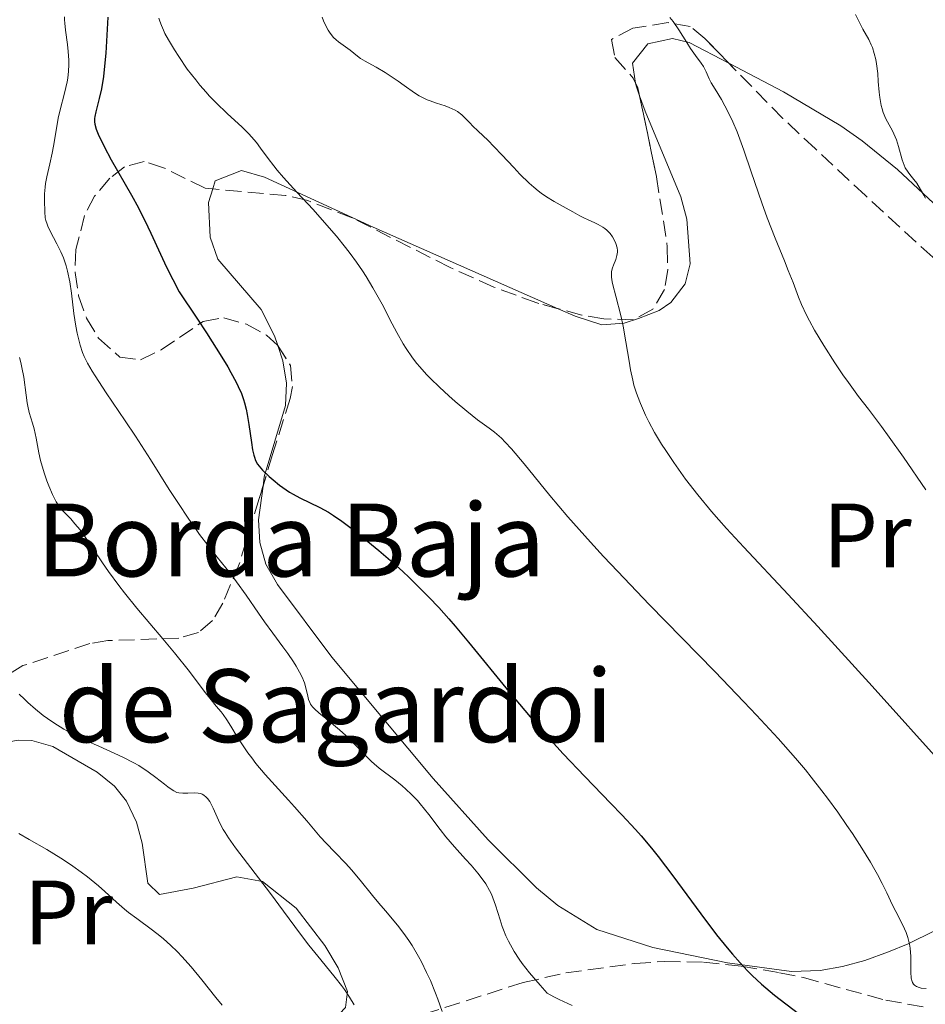
# Model space of a CAD drawing. Units: metres. Extents: x 651336 to 654789, y 4750920 to 4753307.
# Drawn here: x 654362 to 654461, y 4751593 to 4751701 of the extents above; entities that cross this region are included whole.
import ezdxf
from ezdxf.enums import TextEntityAlignment as Align

# ---------------------------------------------------------------- set-up
doc = ezdxf.new("R2010")
doc.units = ezdxf.units.M
doc.header["$MEASUREMENT"] = 0
doc.linetypes.add('DGN Style 3', pattern=[2.435890702152634, 1.739921930109024, -0.6959687720436097])
for name, color, linetype, lineweight in [('Curva de nivel directora', 30, 'Continuous', 30), ('Curva de nivel intermedia', 30, 'Continuous', 0), ('Etiqueta de uso rústico', 92, 'Continuous', 0), ('Línea de cambio de uso (parcela vista)', 92, 'Continuous', 0), ('Texto de Borda', 7, 'Continuous', 0), ('Zona arbolada', 92, 'DGN Style 3', 0)]:
    doc.layers.add(name, color=color, linetype=linetype, lineweight=lineweight)
doc.styles.add('Style-Arial', font='arial.ttf')

msp = doc.modelspace()

# ---------------------------------------------------------------- linework, layer by layer
at = {"layer": 'Curva de nivel directora', "color": 30, "linetype": 'Continuous', "lineweight": 30, "elevation": 825.0000000000001, "flags": 128}
for points in [[(654371.5399999997, 4751701.32), (654371.3200000006, 4751697.340000002), (654371.1699999986, 4751695.560000001)], [(654371.1699999986, 4751695.560000001), (654371.0799999991, 4751694.78), (654370.8600000001, 4751693.45), (654370.6199999988, 4751692.390000001), (654370.2199999986, 4751690.910000001), (654370.1200000002, 4751690.41), (654370.089999999, 4751690.189999999), (654370.089999999, 4751689.810000001), (654370.1299999993, 4751689.560000001), (654370.29, 4751689.010000001), (654370.5699999996, 4751688.300000001), (654370.7699999984, 4751687.869999999), (654371.1399999994, 4751687.100000001), (654371.9199999995, 4751685.66), (654374.1399999991, 4751681.789999999), (654374.9100000003, 4751680.380000001), (654375.2599999988, 4751679.690000001), (654375.5999999987, 4751679.010000001), (654376.2600000004, 4751677.600000001), (654377.3199999997, 4751675.32), (654378.0100000004, 4751673.880000001), (654379.3699999994, 4751671.180000001), (654381.3099999995, 4751668.300000003), (654382.3899999991, 4751666.670000001), (654384.07, 4751664.010000001), (654384.7099999993, 4751662.949999999), (654385.0699999991, 4751662.320000002), (654385.6399999991, 4751661.25), (654385.8699999994, 4751660.800000001), (654386.2200000002, 4751660.01), (654386.4500000004, 4751659.359999999), (654386.5699999989, 4751658.980000001), (654386.7299999997, 4751658.290000001), (654386.8399999995, 4751657.720000001), (654387.0299999993, 4751656.61), (654387.32, 4751654.630000002), (654387.4499999996, 4751653.830000003), (654387.5700000003, 4751653.26), (654387.6399999995, 4751653.020000001), (654387.7600000004, 4751652.689999999), (654387.9999999994, 4751652.26), (654388.1499999993, 4751652.039999999), (654388.5400000003, 4751651.600000001), (654389.26, 4751650.91), (654389.6899999992, 4751650.539999999), (654390.3899999988, 4751649.980000001), (654391.1299999988, 4751649.45), (654391.5099999986, 4751649.210000002), (654391.8799999997, 4751648.980000001), (654392.6299999985, 4751648.580000001), (654394.8300000001, 4751647.52), (654395.789999999, 4751646.990000002), (654396.3199999988, 4751646.65), (654397.2499999986, 4751646.02), (654398.3999999998, 4751645.15), (654399.0799999991, 4751644.62), (654400.4999999986, 4751643.470000002), (654401.2999999988, 4751642.810000002), (654402.5700000006, 4751641.710000004), (654403.9299999995, 4751640.480000001), (654404.6299999993, 4751639.83), (654406.0599999997, 4751638.430000002), (654406.7900000005, 4751637.689999999), (654407.8799999991, 4751636.529999999), (654408.9699999999, 4751635.320000002), (654409.6899999996, 4751634.49), (654411.1400000004, 4751632.760000001), (654415.5900000005, 4751627.32), (654417.9199999997, 4751624.550000001), (654419.1299999988, 4751623.180000001), (654421.5499999995, 4751620.51), (654423.9199999988, 4751618.010000001), (654426.7599999997, 4751615.060000001), (654427.9600000001, 4751613.800000002), (654429.4599999997, 4751612.199999999), (654430.0900000001, 4751611.500000002), (654431.239999999, 4751610.150000001), (654431.980000001, 4751609.240000002), (654433.5700000003, 4751607.120000001), (654436.6500000004, 4751602.930000001), (654438.3800000005, 4751600.660000001), (654439.5400000005, 4751599.220000002), (654440.1100000005, 4751598.530000002), (654440.9499999986, 4751597.580000001), (654441.76, 4751596.710000002), (654442.2899999997, 4751596.190000001), (654443.3, 4751595.240000002), (654443.7899999997, 4751594.82), (654444.7300000006, 4751594.029999999), (654447.3599999992, 4751592)]]:
    msp.add_lwpolyline(points, dxfattribs=at)
at = {"layer": 'Curva de nivel intermedia', "color": 30, "linetype": 'Continuous', "lineweight": 0, "flags": 128}
for points, elevation in [([(654366.8099999998, 4751701.350000001), (654366.8099999998, 4751701.000000001), (654366.8300000001, 4751700.63), (654366.9000000015, 4751699.869999999), (654367.1100000016, 4751698.31), (654367.2100000001, 4751697.539999999), (654367.2800000015, 4751696.57), (654367.2800000015, 4751696.09), (654367.2400000013, 4751695.369999998), (654367.1500000019, 4751694.609999998), (654367.0800000003, 4751694.220000002), (654366.800000001, 4751692.949999999), (654366.3300000017, 4751691.140000002), (654366.1200000015, 4751690.220000001), (654365.870000001, 4751688.880000002), (654365.6000000007, 4751687.17), (654365.4500000009, 4751686.369999999), (654365.1900000017, 4751685.23), (654364.8400000007, 4751683.779999998), (654364.7100000011, 4751683.039999999), (654364.6700000009, 4751682.67), (654364.6100000005, 4751681.930000001), (654364.5900000003, 4751681.199999999), (654364.6300000006, 4751679.939999999), (654364.6900000009, 4751679.3), (654364.7500000013, 4751679.009999999), (654364.8800000009, 4751678.589999998), (654364.9700000003, 4751678.359999998), (654365.2200000007, 4751677.84), (654365.9699999995, 4751676.439999999), (654366.4000000008, 4751675.56), (654366.6700000013, 4751674.909999999), (654366.800000001, 4751674.560000001), (654366.9800000021, 4751674.02), (654367.1299999995, 4751673.45), (654367.3799999999, 4751672.259999999), (654367.5600000009, 4751671.039999999), (654367.8400000003, 4751668.779999998), (654368.0400000014, 4751667.41), (654368.1800000002, 4751666.65), (654368.2900000019, 4751666.189999999), (654368.5100000009, 4751665.340000001), (654368.7900000003, 4751664.520000001), (654368.9700000014, 4751664.08), (654369.3300000011, 4751663.349999999), (654369.8300000018, 4751662.459999999), (654370.1500000015, 4751661.95), (654371.3800000009, 4751660.079999999), (654373.4599999995, 4751657.01), (654374.5800000017, 4751655.34), (654376.2400000001, 4751652.77), (654378.300000001, 4751649.5), (654379.2199999996, 4751648.060000001), (654380.4300000012, 4751646.240000002), (654381.1599999998, 4751645.199999999), (654381.6200000002, 4751644.560000001), (654382.5299999999, 4751643.369999999), (654383.5700000015, 4751642.07), (654384.9800000018, 4751640.310000001), (654385.6900000004, 4751639.380000001), (654386.740000001, 4751637.899999999), (654388.0900000011, 4751635.91), (654388.7400000015, 4751634.980000001), (654389.6600000003, 4751633.720000001), (654390.78, 4751632.220000001), (654391.3000000007, 4751631.509999999), (654391.9300000012, 4751630.579999999), (654392.2199999995, 4751630.13), (654392.5999999995, 4751629.470000001), (654392.9200000013, 4751628.849999999), (654393.0399999998, 4751628.55), (654393.1400000004, 4751628.270000001), (654393.3000000013, 4751627.74), (654393.4900000013, 4751626.819999999), (654393.5800000007, 4751626.439999999), (654393.7200000016, 4751626.109999998), (654393.8100000009, 4751625.95), (654394.0299999999, 4751625.640000001), (654394.2300000011, 4751625.42), (654394.7699999998, 4751624.939999999), (654395.6200000015, 4751624.249999999), (654396.9800000003, 4751623.140000001), (654397.6799999999, 4751622.519999999), (654398.6800000013, 4751621.529999998), (654399.9199999997, 4751620.239999999), (654400.5000000007, 4751619.67), (654400.7900000013, 4751619.41), (654401.3500000001, 4751618.939999999), (654403.0600000002, 4751617.65), (654403.8600000002, 4751616.989999999), (654404.2699999993, 4751616.630000002), (654404.9000000019, 4751616.029999998), (654405.5299999999, 4751615.369999998), (654405.8499999996, 4751615.009999999), (654406.7900000005, 4751613.84), (654408.04, 4751612.199999999), (654408.6600000014, 4751611.399999999), (654409.6000000002, 4751610.300000002), (654410.8300000017, 4751608.949999999), (654411.4199999997, 4751608.29), (654412.1799999997, 4751607.4)], 820), ([(654377.150000002, 4751701.189999999), (654377.2500000005, 4751700.869999999), (654377.4300000014, 4751700.380000002), (654377.6500000005, 4751699.869999999), (654377.8200000004, 4751699.519999999), (654378.2000000004, 4751698.800000001), (654378.8600000021, 4751697.710000001), (654379.3300000014, 4751696.98), (654380.2800000013, 4751695.609999999), (654381.2000000001, 4751694.409999999), (654381.6500000015, 4751693.859999999), (654382.3300000011, 4751693.07), (654382.6900000009, 4751692.689999998), (654383.4400000018, 4751691.92), (654384.6700000013, 4751690.75), (654386.3099999997, 4751689.220000002), (654387.0200000004, 4751688.510000001), (654387.3300000011, 4751688.169999998), (654387.8699999999, 4751687.539999999), (654388.3300000002, 4751686.939999999), (654389.1600000017, 4751685.789999999), (654389.7800000008, 4751684.99), (654390.1500000019, 4751684.529999999), (654390.8499999993, 4751683.73), (654392.2999999999, 4751682.119999998), (654394.0800000014, 4751680.189999999), (654395.0800000004, 4751679.08), (654396.6400000006, 4751677.279999998), (654397.6500000008, 4751676.029999999), (654398.1400000004, 4751675.390000001), (654398.8400000001, 4751674.439999999), (654399.5000000016, 4751673.480000001), (654399.9000000019, 4751672.849999999), (654400.6500000005, 4751671.599999999), (654401.6500000019, 4751669.82), (654402.7699999996, 4751667.660000001), (654403.2700000001, 4751666.710000001), (654403.9600000009, 4751665.48), (654404.3000000005, 4751664.939999999), (654404.9800000001, 4751663.949999998), (654405.4600000007, 4751663.329999999), (654405.8000000004, 4751662.929999999), (654406.5300000013, 4751662.119999999), (654406.9900000017, 4751661.65), (654407.9700000007, 4751660.699999998), (654409.0000000012, 4751659.75), (654409.6800000007, 4751659.149999999), (654410.9600000014, 4751658.080000001), (654412.1500000005, 4751657.15), (654413.4300000013, 4751656.21), (654414.0000000013, 4751655.77), (654414.75, 4751655.109999998), (654415.1600000013, 4751654.699999999), (654415.8699999999, 4751653.939999999), (654417.2700000014, 4751652.289999999), (654420.0800000011, 4751648.840000001), (654422.0600000013, 4751646.5), (654424.52, 4751643.720000001), (654425.9600000017, 4751642.159999999), (654427.5300000008, 4751640.480000001), (654430.9800000021, 4751636.88), (654438.1800000014, 4751629.509999998), (654441.38, 4751626.210000002), (654442.7700000004, 4751624.74), (654445.1399999995, 4751622.179999999), (654447.0500000007, 4751620.009999999), (654448.1200000013, 4751618.730000001), (654448.7699999996, 4751617.939999999), (654449.9400000008, 4751616.439999999), (654450.550000001, 4751615.63), (654451.6799999997, 4751614.09), (654452.6800000012, 4751612.640000001), (654453.28, 4751611.75), (654454.3300000007, 4751610.140000001), (654455.2600000005, 4751608.63), (654455.7600000012, 4751607.779999998), (654456.0499999995, 4751607.25), (654456.5600000013, 4751606.279999998), (654457.0599999998, 4751605.25), (654457.7000000014, 4751603.890000001), (654458.05, 4751603.189999999), (654458.8200000012, 4751601.709999999), (654459.180000001, 4751600.909999999), (654459.370000001, 4751600.359999999), (654459.4600000004, 4751600.069999998), (654459.560000001, 4751599.630000001), (654459.6200000013, 4751599.179999999), (654459.6900000006, 4751598.259999998), (654459.7000000018, 4751596.56), (654459.7500000009, 4751595.890000002), (654459.8300000015, 4751595.539999999), (654459.8899999995, 4751595.399999999), (654460.0100000004, 4751595.220000001), (654460.0999999996, 4751595.109999998), (654460.3200000009, 4751594.960000001), (654460.6100000015, 4751594.859999998), (654460.8399999995, 4751594.81), (654461.3800000005, 4751594.77)], 830), ([(654395.0800000004, 4751701.289999999), (654395.2300000002, 4751700.909999999), (654395.5300000019, 4751700.27), (654395.7500000009, 4751699.869999999), (654395.9000000008, 4751699.640000001), (654396.1900000013, 4751699.25), (654396.3300000001, 4751699.080000001), (654396.6100000015, 4751698.800000001), (654396.8799999999, 4751698.58), (654397.3899999994, 4751698.220000001), (654398.1400000004, 4751697.67), (654398.9600000007, 4751697.029999998), (654399.3000000005, 4751696.779999998), (654399.79, 4751696.480000001), (654400.5299999998, 4751696.09), (654401.0199999993, 4751695.810000001), (654401.9800000006, 4751695.23), (654403.4199999999, 4751694.279999999), (654404.0900000005, 4751693.819999999), (654405.2200000016, 4751693.01), (654405.74, 4751692.679999999), (654406.3000000011, 4751692.38), (654406.6000000006, 4751692.25), (654406.9200000003, 4751692.119999998), (654407.6199999999, 4751691.880000001), (654408.5800000011, 4751691.57), (654409.0400000014, 4751691.4), (654409.6700000018, 4751691.11), (654409.9400000023, 4751690.949999999), (654410.4200000005, 4751690.59), (654410.8300000017, 4751690.199999998), (654411.3300000002, 4751689.659999999), (654411.5700000017, 4751689.4), (654412.1900000008, 4751688.81)], 835.0000000000001), ([(654433.2599999995, 4751701.269999999), (654433.6200000017, 4751700.810000001), (654434.2300000018, 4751699.900000001), (654435.1000000014, 4751698.509999998), (654435.5199999993, 4751697.869999999), (654436.0800000003, 4751697.08), (654436.7000000018, 4751696.249999999), (654436.9400000009, 4751695.88), (654437.2300000016, 4751695.31), (654437.5800000002, 4751694.519999999), (654437.7900000003, 4751694.099999999), (654438.2100000007, 4751693.41), (654438.9100000003, 4751692.279999999), (654439.3000000013, 4751691.579999999), (654439.8600000001, 4751690.459999999), (654440.1600000019, 4751689.809999999), (654440.62, 4751688.710000002), (654441.370000001, 4751686.720000001), (654442.1900000013, 4751684.34), (654443.3499999992, 4751680.92), (654443.9400000017, 4751679.279999999), (654444.7900000009, 4751677.050000001), (654445.8200000012, 4751674.569999999), (654446.2500000005, 4751673.529999998), (654446.7700000012, 4751672.189999999), (654447.3800000015, 4751670.600000001), (654447.7100000001, 4751669.789999999), (654448.2500000009, 4751668.630000001), (654448.5700000006, 4751668), (654449.1300000016, 4751666.979999999), (654450.1399999997, 4751665.279999998), (654451.3700000013, 4751663.38), (654452.2499999997, 4751662.079999999), (654452.8399999997, 4751661.239999999), (654453.9500000007, 4751659.71), (654455.0400000014, 4751658.289999999), (654456.480000001, 4751656.409999998), (654457.3300000003, 4751655.24), (654458.8800000015, 4751653.020000001), (654461.3500000013, 4751649.470000001)], 840), ([(654453.6399999999, 4751701.59), (654453.9500000007, 4751700.92), (654454.4400000002, 4751699.999999999), (654455.0800000017, 4751698.849999998), (654455.360000001, 4751698.27), (654455.4800000017, 4751697.970000001), (654455.6900000018, 4751697.33)], 845), ([(654455.6900000018, 4751697.33), (654455.8500000006, 4751696.650000001), (654455.9400000023, 4751696.17), (654456.0700000018, 4751695.12), (654456.1299999999, 4751694.26), (654456.2199999995, 4751693.07), (654456.2900000009, 4751692.480000001), (654456.4299999995, 4751691.630000001), (654456.5400000013, 4751691.230000001), (654456.6600000019, 4751690.849999999), (654456.9700000006, 4751690.150000001), (654457.6800000012, 4751688.850000001), (654457.9900000019, 4751688.180000001), (654458.1300000005, 4751687.829999999), (654458.3499999995, 4751687.100000001), (654458.7400000007, 4751685.67), (654458.9599999997, 4751685.050000001), (654459.0900000016, 4751684.78), (654459.3900000011, 4751684.310000001), (654459.6000000011, 4751684.029999999), (654460.0300000004, 4751683.510000001), (654460.35, 4751683.099999999), (654460.7700000004, 4751682.41), (654461.1300000001, 4751681.77), (654461.3200000002, 4751681.460000001)], 845), ([(654412.1900000008, 4751688.81), (654413.2600000014, 4751687.810000001), (654413.9700000001, 4751687.09), (654414.8200000017, 4751686.189999998), (654416.1100000013, 4751684.8), (654416.7900000009, 4751684.09), (654417.8100000002, 4751683.099999999), (654418.3100000008, 4751682.649999999), (654418.7900000013, 4751682.25), (654419.110000001, 4751682.009999998), (654419.7100000001, 4751681.59), (654420.5400000014, 4751681.069999999), (654421.8800000002, 4751680.350000001), (654422.5900000011, 4751679.949999999), (654423.36, 4751679.5), (654423.7900000013, 4751679.279999999), (654424.2800000008, 4751679.069999999), (654425.0099999995, 4751678.749999999), (654425.3700000016, 4751678.57), (654425.8900000001, 4751678.28), (654426.1200000005, 4751678.119999999), (654426.3300000007, 4751677.949999999), (654426.6900000004, 4751677.58), (654426.9600000009, 4751677.199999998), (654427.1100000006, 4751676.939999999), (654427.3200000008, 4751676.460000001), (654427.4600000015, 4751676), (654427.4900000006, 4751675.720000001), (654427.4900000006, 4751675.54), (654427.4400000013, 4751675.16), (654427.3000000007, 4751674.71), (654427.0599999991, 4751674.09), (654426.9600000009, 4751673.789999999), (654426.8600000002, 4751673.409999999), (654426.8400000001, 4751673.189999999), (654426.8500000013, 4751672.8), (654426.9299999997, 4751672.279999998), (654427.000000001, 4751671.949999998), (654427.3099999997, 4751670.689999999), (654427.8500000006, 4751668.56), (654428.1100000021, 4751667.41), (654428.4299999994, 4751665.699999998), (654428.7700000014, 4751663.57), (654428.9300000002, 4751662.619999998), (654429.1700000014, 4751661.480000001), (654429.3100000002, 4751660.949999998), (654429.5500000014, 4751660.159999999), (654429.69, 4751659.759999999), (654430.0200000008, 4751658.91), (654430.5900000008, 4751657.630000002), (654430.9400000017, 4751656.920000001), (654431.570000002, 4751655.759999998), (654432.3400000009, 4751654.470000001), (654432.7900000003, 4751653.769999999), (654433.6799999998, 4751652.439999999), (654434.1800000005, 4751651.739999999), (654434.9800000007, 4751650.640000001), (654436.3200000018, 4751648.91), (654437.8200000017, 4751647.09), (654438.6300000007, 4751646.16), (654439.4800000001, 4751645.210000001), (654441.350000001, 4751643.17), (654446.2300000003, 4751637.98), (654449.4800000003, 4751634.470000001), (654455.4400000017, 4751627.92), (654463.610000001, 4751618.84)], 835.0000000000001), ([(654361.8400000011, 4751663.970000001), (654361.9999999999, 4751663.420000001), (654362.1300000016, 4751662.88), (654362.3300000007, 4751661.82), (654362.5800000009, 4751659.849999999), (654362.7000000017, 4751658.999999999), (654362.7599999999, 4751658.630000001), (654362.9200000007, 4751657.949999999), (654363.2800000005, 4751656.749999999), (654363.4500000004, 4751656.140000001), (654363.6700000018, 4751655.109999998), (654363.9800000002, 4751653.53)], 815), ([(654363.9800000002, 4751653.53), (654364.1800000013, 4751652.67), (654364.5700000003, 4751651.319999999), (654364.8699999999, 4751650.45), (654365.0799999998, 4751649.9), (654365.4800000022, 4751648.939999999), (654365.8800000001, 4751648.13), (654366.1300000005, 4751647.720000001), (654366.3099999992, 4751647.48), (654366.7100000017, 4751647.03), (654367.4800000006, 4751646.259999999), (654367.9499999998, 4751645.729999999), (654368.4999999997, 4751645.060000001), (654368.8000000014, 4751644.649999999), (654369.8300000018, 4751643.13), (654370.9600000007, 4751641.439999999), (654371.62, 4751640.49), (654372.76, 4751638.95), (654373.3900000004, 4751638.140000001), (654374.7500000015, 4751636.470000001), (654377.5800000012, 4751633.119999998), (654378.8900000011, 4751631.560000001), (654380.5200000005, 4751629.509999998), (654382.140000001, 4751627.380000001), (654382.74, 4751626.599999998), (654383.4599999997, 4751625.74), (654383.9900000017, 4751625.119999998), (654384.230000001, 4751624.800000001), (654384.6199999999, 4751624.24), (654385.0600000002, 4751623.529999999), (654385.7599999999, 4751622.359999998), (654386.1799999999, 4751621.689999999), (654386.9199999998, 4751620.61), (654387.3500000013, 4751620.039999999), (654387.8099999994, 4751619.449999998), (654388.8399999999, 4751618.23), (654389.9300000007, 4751617.009999999), (654391.3800000013, 4751615.42), (654392.0600000008, 4751614.67), (654393.4000000019, 4751613.140000001), (654394.8700000005, 4751611.41), (654395.5200000008, 4751610.679999999), (654396.4599999995, 4751609.699999998), (654397.6900000012, 4751608.46), (654398.3100000003, 4751607.789999999), (654399.2699999993, 4751606.649999999), (654400.6100000005, 4751604.970000001), (654401.300000001, 4751604.119999999), (654402.0200000008, 4751603.279999998), (654402.9999999999, 4751602.140000001), (654403.4900000015, 4751601.529999998), (654404.2200000001, 4751600.55), (654404.5900000011, 4751600.02), (654404.950000001, 4751599.460000001), (654405.6600000019, 4751598.249999999), (654405.9700000002, 4751597.689999999), (654406.5500000014, 4751596.52), (654406.9699999995, 4751595.619999998), (654407.5300000004, 4751594.26), (654407.7899999997, 4751593.58), (654408.2500000001, 4751592.239999999)], 815), ([(654361.8299999998, 4751627.05), (654362.390000001, 4751626.48), (654362.7799999998, 4751626.109999998), (654363.6100000013, 4751625.390000002), (654364.4699999996, 4751624.699999998), (654364.9300000002, 4751624.37), (654365.6299999997, 4751623.889999999), (654366.7400000006, 4751623.199999998), (654367.9299999997, 4751622.55), (654368.5600000002, 4751622.230000001), (654369.2100000004, 4751621.92), (654370.5500000016, 4751621.33), (654372.3399999997, 4751620.539999999), (654373.2000000003, 4751620.140000001), (654374.4100000019, 4751619.52), (654374.9700000006, 4751619.199999999), (654375.9699999996, 4751618.539999999), (654376.8200000012, 4751617.900000001), (654377.76, 4751617.159999999), (654378.130000001, 4751616.859999999), (654378.3800000015, 4751616.679999999), (654378.7900000005, 4751616.42), (654379.1400000014, 4751616.27), (654379.3499999993, 4751616.210000001), (654379.7699999994, 4751616.180000001), (654380.3200000017, 4751616.199999998), (654381.1100000006, 4751616.23), (654381.4700000006, 4751616.199999998), (654381.7600000009, 4751616.130000001), (654381.9000000019, 4751616.07), (654382.0899999996, 4751615.970000001), (654382.3600000001, 4751615.739999999), (654382.4900000019, 4751615.599999999), (654382.74, 4751615.25), (654383.110000001, 4751614.539999999), (654383.8600000021, 4751612.890000001), (654384.2199999997, 4751612.199999999), (654384.4200000009, 4751611.849999998)], 810.0000000000001), ([(654361.7800000008, 4751611.75), (654362.9200000007, 4751611.109999998), (654364.8499999996, 4751609.990000002), (654366.3800000007, 4751609.060000001), (654367.2300000001, 4751608.509999999), (654367.7300000008, 4751608.17), (654368.6400000005, 4751607.519999999), (654369.3200000002, 4751607), (654370.5200000004, 4751606.01), (654371.230000001, 4751605.390000001), (654372.5000000007, 4751604.230000001), (654373.3900000004, 4751603.449999998), (654373.8300000007, 4751603.09), (654374.7200000002, 4751602.42), (654376.4500000002, 4751601.159999999), (654377.2800000017, 4751600.529999999), (654377.6700000007, 4751600.21), (654378.4400000018, 4751599.519999999), (654379.1900000006, 4751598.789999999), (654379.6800000002, 4751598.27), (654380.6900000004, 4751597.119999998), (654381.8700000006, 4751595.690000001), (654383.4100000006, 4751593.779999999), (654384.1000000013, 4751592.930000001)], 805), ([(654384.4200000009, 4751611.849999998), (654384.7899999997, 4751611.27), (654385.5600000008, 4751610.199999998), (654389.4099999998, 4751605.179999999), (654390.8499999993, 4751603.23), (654392.7200000001, 4751600.699999999), (654393.6200000008, 4751599.519999999), (654394.9400000018, 4751597.9), (654396.5199999999, 4751595.980000001), (654397.2100000007, 4751595.100000001), (654397.5300000003, 4751594.659999999), (654398.1000000002, 4751593.819999999), (654398.6000000008, 4751592.980000001)], 810.0000000000001), ([(654412.1799999997, 4751607.4), (654412.5400000017, 4751606.939999999), (654413.0300000012, 4751606.229999999), (654413.4600000003, 4751605.489999999), (654413.6600000015, 4751605.100000001), (654413.8300000014, 4751604.699999998), (654414.1199999999, 4751603.890000001), (654414.6100000015, 4751602.279999999), (654414.8399999995, 4751601.539999999), (654414.9700000014, 4751601.189999999), (654415.2400000017, 4751600.55), (654415.5300000003, 4751599.949999998), (654416.1700000016, 4751598.810000001), (654416.6900000002, 4751597.99), (654417.05, 4751597.480000001), (654417.8300000001, 4751596.49), (654419.0100000004, 4751595.119999998), (654419.7800000014, 4751594.250000001), (654420.5000000012, 4751593.84), (654421.1000000002, 4751593.539999997), (654422.5199999996, 4751592.890000001)], 820)]:
    msp.add_lwpolyline(points, dxfattribs=dict(at, elevation=elevation))
at = {"layer": 'Línea de cambio de uso (parcela vista)', "color": 92, "linetype": 'Continuous', "lineweight": 0, "extrusion": (-0.3750682904738077, -0.1322274652741561, 0.9175182150280327), "elevation": -872990.8514238835, "flags": 128}
msp.add_lwpolyline([(-4263772.317490302, 2016183.286153872), (-4263773.474833504, 2016183.286153872), (-4263773.780154112, 2016183.344993116)], dxfattribs=at)
at = {"layer": 'Línea de cambio de uso (parcela vista)', "color": 92, "linetype": 'Continuous', "lineweight": 0}
for points in [[(654429.4894000003, 4751694.0659, 838.5234000000055), (654429.1299999999, 4751696.24, 838.6900000000023), (654430.8399999999, 4751698.369999999, 839.179999999993), (654433.54, 4751698.980000001, 839.5099999999949), (654435.3700000001, 4751698.529999999, 839.6900000000023), (654439.7241000002, 4751696.2543, 839.7908000000025)], [(654439.7241000002, 4751696.2543, 839.7908000000025), (654445.7400000002, 4751693.109999999, 839.929999999993), (654452, 4751689.4, 841.7899999999937), (654454.3399999999, 4751687.75, 842.050000000003), (654458.2300000006, 4751684.59, 842.3999999999943), (654463.8600000005, 4751679.33, 842.7899999999937), (654477.9699999997, 4751665.02, 843.2700000000042), (654483.6600000003, 4751660.180000001, 843.9799999999959), (654491.5300000003, 4751654.980000001, 844.929999999993), (654504.0700000003, 4751648.970000001, 844.6999999999971), (654518.5700000003, 4751639.189999999, 845.3999999999943), (654531.79, 4751631.08, 845.1699999999984), (654535.5199999996, 4751627.82, 844.9900000000052), (654536.0831000004, 4751627.1765, 844.9728000000032)], [(654420.9955000002, 4751669.3212, 833.5181000000011), (654422.8399999999, 4751668.51, 833.9100000000036), (654425.79, 4751667.550000001, 834.4400000000023), (654428.2199999997, 4751667.720000001, 834.7200000000012), (654429.8200000003, 4751668.24, 834.9199999999983), (654432.0700000003, 4751669.109999999, 835.3999999999943), (654433.3700000001, 4751670.02, 835.7599999999949), (654434.9199999999, 4751672.039999999, 836.4199999999983), (654435.4800000006, 4751674.25, 837.070000000007), (654435.1100000005, 4751679.16, 838.1600000000036), (654434.4699999997, 4751681.59, 838.4600000000065), (654430.5199999996, 4751690.980000001, 838.5), (654429.9248000003, 4751692.668500001, 838.5)], [(654383.0663000002, 4751682.4561, 827.6481000000058), (654383.3499999996, 4751683.359999999, 827.7200000000012), (654386.2100000001, 4751684.470000001, 827.929999999993), (654388.7400000002, 4751683.75, 828.070000000007), (654400.6699999999, 4751678.26, 829.1999999999972), (654420.9955000002, 4751669.3212, 833.5181000000011)], [(654390.2068999996, 4751665.303200001, 826.9765999999945), (654389.8600000005, 4751666.34, 827.1100000000006), (654388.4000000004, 4751669.24, 827.2899999999936), (654383.6399999997, 4751674.76, 827.0500000000029), (654382.7699999996, 4751677.17, 827.2400000000052), (654382.5999999996, 4751680.970000001, 827.529999999999), (654383.0663000002, 4751682.4561, 827.6481000000058)], [(654388.5876000002, 4751649.874500001, 823.7728000000062), (654388.7199999997, 4751650.880000001, 823.9499999999972), (654391.0700000003, 4751658.699999999, 825.8600000000006), (654391.1600000003, 4751661.15, 826.3399999999965), (654390.7699999996, 4751663.619999999, 826.7599999999949), (654390.2068999996, 4751665.303200001, 826.9765999999945)], [(654465.1900000004, 4751602.5, 833.320000000007), (654459.4000000004, 4751599.66, 829.3000000000029), (654457.25, 4751598.76, 828.320000000007), (654454.6399999997, 4751597.84, 827.8800000000047), (654452.1900000004, 4751597.16, 827.8500000000058), (654449.75, 4751596.730000001, 827.6900000000023), (654446.5999999996, 4751596.630000001, 826.7700000000042), (654439.5599999997, 4751597.560000001, 824.1399999999995), (654431.3899999997, 4751599.26, 822.9700000000012), (654425.2199999997, 4751601.24, 822.6399999999995), (654420.9500000002, 4751603.859999999, 822.3500000000058), (654418.5999999996, 4751605.789999999, 822.1699999999983), (654413.3099999997, 4751611.08, 821.6600000000036), (654407.2599999999, 4751617.779999999, 821.3099999999977), (654396.1399999997, 4751631.109999999, 821.7200000000012), (654390.1699999999, 4751639.08, 822.279999999999), (654388.9100000003, 4751641.289999999, 822.4799999999959), (654388.2300000006, 4751643.66, 822.75), (654388.0999999996, 4751646.17, 823.1199999999953), (654388.5876000002, 4751649.874500001, 823.7728000000062)], [(654350.5679000001, 4751619.224099999, 804.2158000000054), (654351.1299999999, 4751619.26, 804.3399999999965), (654359.4900000002, 4751621.58, 806.6000000000058), (654361.7199999997, 4751622, 807.8600000000006), (654363.2199999997, 4751621.960000001, 808.5099999999949), (654365.5199999996, 4751621.300000001, 808.6199999999953), (654370.4000000004, 4751618.5, 808.3800000000047), (654372.29, 4751616.939999999, 808.2200000000012), (654373.6100000005, 4751615.289999999, 808.029999999999), (654374.7000000002, 4751613, 807.6399999999995), (654375.3399999999, 4751610.680000001, 807.0899999999965), (654375.9400000004, 4751606.300000001, 805.6499999999943), (654377.2100000001, 4751605.08, 805.4100000000036), (654380.9299999997, 4751605.77, 807.0800000000019), (654385.7100000001, 4751607.02, 807.9900000000052), (654388.5199999996, 4751606.51, 808.0099999999949), (654392.2199999997, 4751603.58, 808.3000000000029), (654395.3600000005, 4751599.480000001, 808.9900000000052), (654396.8499999996, 4751597.029999999, 809.2400000000052), (654397.8600000005, 4751594.430000001, 809.3600000000006), (654397.6600000003, 4751592.67, 809.2200000000012), (654396.3399999999, 4751591.279999999, 808.1900000000023), (654393.0499999998, 4751588.850000001, 805.4100000000036), (654387.6653000005, 4751584.8256, 803.225099999996)]]:
    msp.add_polyline3d(points, dxfattribs=at)
at = {"layer": 'Zona arbolada', "color": 92, "linetype": 'DGN Style 3', "lineweight": 0, "extrusion": (-0.3907784820187172, -0.137780001339489, 0.9101147450854961), "elevation": -909656.093176072, "flags": 128}
msp.add_lwpolyline([(-4263703.628846374, 2000058.080276878), (-4263703.058973824, 2000058.151471643), (-4263702.166184288, 2000058.020907684)], dxfattribs=at)
at = {"layer": 'Zona arbolada', "color": 92, "linetype": 'DGN Style 3', "lineweight": 0}
for points in [[(654462.0999999996, 4751674.99, 849.3300000000017), (654454.7100000001, 4751681.74, 850.1000000000058), (654449.2400000002, 4751686.850000001, 850.029999999999), (654445.6399999997, 4751690.199999999, 849.3899999999995), (654437.0899999999, 4751698.949999999, 847.1600000000036), (654435.4900000002, 4751700.279999999, 846.779999999999), (654433.0700000003, 4751700.699999999, 846.3099999999978), (654429.1699999999, 4751700.09, 845.3099999999978), (654426.8399999999, 4751698.859999999, 844.550000000003), (654427.2199999997, 4751696.859999999, 844.7200000000012), (654429.2300000006, 4751694.600000001, 845.2299999999959), (654429.7400000002, 4751693.550000001, 845.2899999999937), (654431.79, 4751683.77, 844.6900000000023), (654432.9699999997, 4751676.109999999, 844.5800000000017), (654433.0099999999, 4751673.600000001, 844.6199999999953), (654432.6699999999, 4751671.42, 844.550000000003), (654431.3799999999, 4751669.27, 843.7400000000052), (654429.2400000002, 4751668.109999999, 842.5599999999978), (654426.0099999999, 4751668.210000001, 841.9499999999971), (654423.5700000003, 4751668.619999999, 841.7299999999959), (654418.6500000004, 4751669.960000001, 841.429999999993), (654413.9100000003, 4751671.699999999, 840.8899999999995), (654409.1200000001, 4751673.850000001, 839.6199999999953), (654398.3899999997, 4751679.279999999, 835.8399999999965), (654393.4900000002, 4751681.199999999, 834.8600000000006), (654391.0700000003, 4751681.74, 834.7299999999959), (654382.2400000002, 4751682.529999999, 834.8600000000006), (654377.6600000003, 4751684.789999999, 834.5), (654375.5599999997, 4751685.480000001, 834.1199999999953), (654373.4000000004, 4751684.9, 833.3000000000029), (654371.7699999996, 4751683.630000001, 832.6300000000047), (654370.0999999996, 4751681.66, 831.9499999999972), (654369.0099999999, 4751679.550000001, 831.3800000000047), (654368.04, 4751675.800000001, 830.8800000000047), (654367.9600000001, 4751673.279999999, 830.7200000000012), (654368.3499999996, 4751670.74, 830.5800000000019), (654369.2300000006, 4751668.279999999, 830.3899999999995), (654370.5300000003, 4751666.08, 830.0599999999977), (654372.8700000001, 4751664.01, 829.6499999999943), (654375.1299999999, 4751663.720000001, 829.8099999999977), (654377.4199999999, 4751664.810000001, 830.4900000000052), (654382.0099999999, 4751667.930000001, 832.1900000000023), (654384.2800000003, 4751668.34, 832.6199999999953), (654386.7699999996, 4751667.619999999, 832.5500000000029), (654388.9699999997, 4751666.42, 832.1999999999972), (654390.1900000004, 4751665.33, 831.8800000000047), (654391.5999999996, 4751663.09, 831.0099999999949), (654391.8200000003, 4751660.800000001, 830.0399999999936), (654391.5599999997, 4751659.49, 829.6499999999943), (654389.6299999999, 4751653.33, 828.8999999999943), (654388.1699999999, 4751648.49, 827.7700000000042), (654385.9699999997, 4751641.300000001, 825.8699999999953), (654384.1699999999, 4751637.02, 824.4600000000065), (654383.0599999997, 4751635.119999999, 823.6900000000023), (654381.5099999999, 4751633.800000001, 822.8999999999943), (654379.3600000005, 4751633.180000001, 822.070000000007), (654371.5700000003, 4751632.92, 819.3300000000019), (654369.5899999999, 4751632.59, 818.4700000000012), (654362.2300000006, 4751630.17, 814), (654360.3700000001, 4751629.029999999, 812.8800000000047)], [(654439.7241000002, 4751696.2543, 847.8469999999943), (654437.0899999999, 4751698.949999999, 847.1600000000036), (654435.4900000002, 4751700.279999999, 846.779999999999), (654433.0700000003, 4751700.699999999, 846.3099999999978), (654429.1699999999, 4751700.09, 845.3099999999978), (654426.8399999999, 4751698.859999999, 844.550000000003), (654427.2199999997, 4751696.859999999, 844.7200000000012), (654429.2300000006, 4751694.600000001, 845.2299999999959), (654429.4894000003, 4751694.0659, 845.260500000004)], [(654454.7100000001, 4751681.74, 850.1000000000058), (654449.2400000002, 4751686.850000001, 850.029999999999), (654445.6399999997, 4751690.199999999, 849.3899999999995), (654439.7241000002, 4751696.2543, 847.8469999999943)], [(654429.9248000003, 4751692.668500001, 845.2358999999997), (654431.79, 4751683.77, 844.6900000000023), (654432.9699999997, 4751676.109999999, 844.5800000000017), (654433.0099999999, 4751673.600000001, 844.6199999999953), (654432.6699999999, 4751671.42, 844.550000000003), (654431.3799999999, 4751669.27, 843.7400000000052), (654429.2400000002, 4751668.109999999, 842.5599999999978), (654426.0099999999, 4751668.210000001, 841.9499999999971), (654423.5700000003, 4751668.619999999, 841.7299999999959), (654420.9955000002, 4751669.3212, 841.573000000004)], [(654383.0663000002, 4751682.4561, 834.8478000000032), (654382.2400000002, 4751682.529999999, 834.8600000000006), (654377.6600000003, 4751684.789999999, 834.5), (654375.5599999997, 4751685.480000001, 834.1199999999953), (654373.4000000004, 4751684.9, 833.3000000000029), (654371.7699999996, 4751683.630000001, 832.6300000000047), (654370.0999999996, 4751681.66, 831.9499999999972), (654369.0099999999, 4751679.550000001, 831.3800000000047), (654368.04, 4751675.800000001, 830.8800000000047), (654367.9600000001, 4751673.279999999, 830.7200000000012), (654368.3499999996, 4751670.74, 830.5800000000019), (654369.2300000006, 4751668.279999999, 830.3899999999995), (654370.5300000003, 4751666.08, 830.0599999999977), (654372.8700000001, 4751664.01, 829.6499999999943), (654375.1299999999, 4751663.720000001, 829.8099999999977), (654377.4199999999, 4751664.810000001, 830.4900000000052), (654382.0099999999, 4751667.930000001, 832.1900000000023), (654384.2800000003, 4751668.34, 832.6199999999953), (654386.7699999996, 4751667.619999999, 832.5500000000029), (654388.9699999997, 4751666.42, 832.1999999999972), (654390.1900000004, 4751665.33, 831.8800000000047), (654390.2068999996, 4751665.303200001, 831.8696000000054)], [(654420.9955000002, 4751669.3212, 841.573000000004), (654418.6500000004, 4751669.960000001, 841.429999999993), (654413.9100000003, 4751671.699999999, 840.8899999999995), (654409.1200000001, 4751673.850000001, 839.6199999999953), (654398.3899999997, 4751679.279999999, 835.8399999999965), (654393.4900000002, 4751681.199999999, 834.8600000000006), (654391.0700000003, 4751681.74, 834.7299999999959), (654383.0663000002, 4751682.4561, 834.8478000000032)], [(654536.0831000004, 4751627.1765, 853.4667999999948), (654532.3200000003, 4751629.460000001, 853.3300000000017), (654525.4800000006, 4751632.42, 853.029999999999), (654521.1200000001, 4751634.699999999, 852.7700000000042), (654494.4500000002, 4751652.84, 850.5099999999949), (654469.9500000002, 4751668.74, 849.0200000000042), (654462.0999999996, 4751674.99, 849.3300000000017), (654454.7100000001, 4751681.74, 850.1000000000058)], [(654390.2068999996, 4751665.303200001, 831.8696000000054), (654391.5999999996, 4751663.09, 831.0099999999949), (654391.8200000003, 4751660.800000001, 830.0399999999936), (654391.5599999997, 4751659.49, 829.6499999999943), (654389.6299999999, 4751653.33, 828.8999999999943), (654388.5876000002, 4751649.874500001, 828.093200000003)], [(654388.5876000002, 4751649.874500001, 828.093200000003), (654388.1699999999, 4751648.49, 827.7700000000042), (654385.9699999997, 4751641.300000001, 825.8699999999953), (654384.1699999999, 4751637.02, 824.4600000000065), (654383.0599999997, 4751635.119999999, 823.6900000000023), (654381.5099999999, 4751633.800000001, 822.8999999999943), (654379.3600000005, 4751633.180000001, 822.070000000007), (654371.5700000003, 4751632.92, 819.3300000000019), (654369.5899999999, 4751632.59, 818.4700000000012), (654362.2300000006, 4751630.17, 814), (654360.3700000001, 4751629.029999999, 812.8800000000047), (654358.6900000004, 4751627.350000001, 811.779999999999), (654355.5499999998, 4751623.289999999, 809.9199999999983), (654353.9400000004, 4751621.369999999, 809.2700000000042), (654351.5300000003, 4751619.65, 808.820000000007), (654350.5679000001, 4751619.224099999, 808.8003000000026)], [(654399.2699999996, 4751589.699999999, 821.7899999999936), (654417.1500000004, 4751595.41, 831.1399999999995), (654421.8200000003, 4751596.460000001, 832.3399999999965), (654429.4100000003, 4751597.5, 833.1499999999943), (654432.6600000003, 4751597.720000001, 834.1199999999953), (654436.9400000004, 4751597.65, 836.570000000007), (654441.0700000003, 4751597.189999999, 839.4700000000012), (654445.2999999998, 4751596.480000001, 842.1100000000006), (654447.9000000004, 4751595.949999999, 843.3899999999995), (654456.9500000002, 4751593.470000001, 847.0399999999937), (654461.2000000002, 4751592.730000001, 847.9600000000064)], [(654399.2699999996, 4751589.699999999, 821.7899999999936), (654417.1500000004, 4751595.41, 831.1399999999995), (654421.8200000003, 4751596.460000001, 832.3399999999965), (654429.4100000003, 4751597.5, 833.1499999999943), (654432.6600000003, 4751597.720000001, 834.1199999999953), (654436.9400000004, 4751597.65, 836.570000000007), (654441.0700000003, 4751597.189999999, 839.4700000000012), (654445.2999999998, 4751596.480000001, 842.1100000000006), (654447.9000000004, 4751595.949999999, 843.3899999999995), (654456.9500000002, 4751593.470000001, 847.0399999999937), (654461.2000000002, 4751592.730000001, 847.9600000000064)]]:
    msp.add_polyline3d(points, dxfattribs=at)

# ---------------------------------------------------------------- texts
at = {"layer": 'Etiqueta de uso rústico', "color": 92, "linetype": 'Continuous', "lineweight": 0, "style": 'Style-Arial'}
for p in [(654454.9154566077, 4751644.450009999, 838.2488000000012), (654367.2254566093, 4751603.10001, 803.5920000000042)]:
    msp.add_text('Pr', height=7.000000000000002, dxfattribs=at).set_placement(p, align=Align.MIDDLE_CENTER)
at = {"layer": 'Texto de Borda', "color": 7, "linetype": 'Continuous', "lineweight": 0, "style": 'Style-Arial'}
for s, p in [('Borda Baja', (654363.7199999992, 4751639.949999998, 812.9042999999947)), ('de Sagardoi', (654366.1700000011, 4751621.77, 809.3420000000042))]:
    msp.add_text(s, height=8, dxfattribs=at).set_placement(p)

doc.saveas('drawing.dxf')
